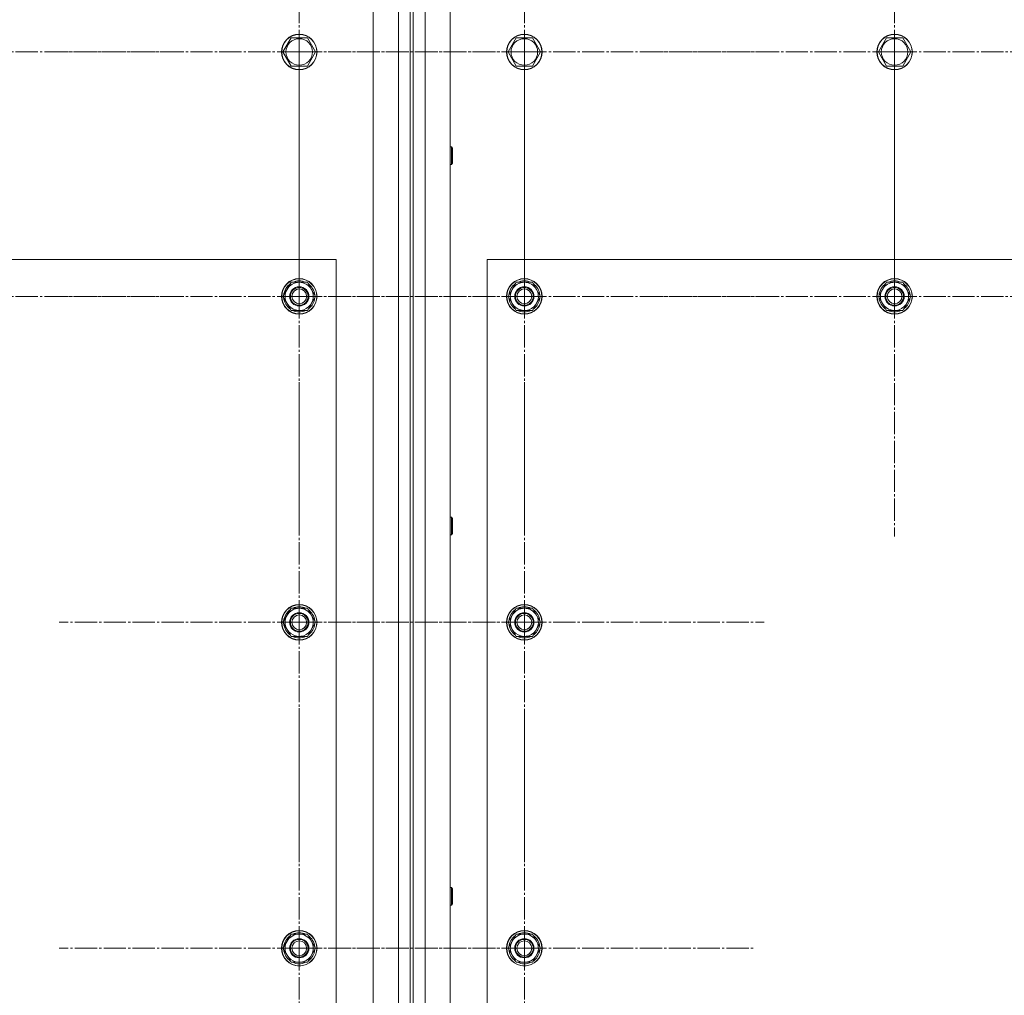
# Model space of a CAD drawing. Units: millimetres. Extents: x 0 to 32606, y -11 to 22275.
# Drawn here: x 5033 to 5698, y 8624 to 9283 of the extents above; entities that cross this region are included whole.
import ezdxf

# ---------------------------------------------------------------- set-up
doc = ezdxf.new("R2010")
doc.units = ezdxf.units.MM
doc.linetypes.add('K5LT_AXLED', pattern=[19.5, 15, -1.5, 1.5, -1.5])
doc.linetypes.add('K5LT_THIN', pattern=[0])
doc.layers.add('OSI', color=2, linetype='Continuous', true_color=0xffff00)
doc.layers.add('R', color=1, linetype='Continuous', true_color=0xff0000)

msp = doc.modelspace()

# ---------------------------------------------------------------- linework, layer by layer
at = {"layer": 'OSI', "color": 30, "linetype": 'K5LT_AXLED', "lineweight": 18, "true_color": 0xff8000}
for p, q in [((5221.79, 9261.1), (5221.79, 9423.1)), ((5373.79, 9261.1), (5373.79, 9423.1)), ((5623.79, 9261.1), (5623.79, 9423.1)), ((4971.79, 9261.1), (5133.79, 9261.1)), ((5221.79, 9261.1), (5059.79, 9261.1)), ((5373.79, 9261.1), (5211.79, 9261.1)), ((5221.79, 9261.1), (5221.79, 9099.1)), ((5221.79, 9261.1), (5383.79, 9261.1)), ((5221.79, 9096.1), (5221.79, 9256.6)), ((5373.79, 9261.1), (5535.79, 9261.1)), ((5373.79, 9261.1), (5373.79, 9099.1)), ((5373.79, 9096.1), (5373.79, 9256.6)), ((5623.79, 9261.1), (5461.79, 9261.1)), ((5623.79, 9261.1), (5623.79, 9099.1)), ((5623.79, 9261.1), (5785.79, 9261.1)), ((5623.79, 9096.1), (5623.79, 9258.1)), ((4971.79, 9096.1), (5133.79, 9096.1)), ((5221.79, 9096.1), (5061.29, 9096.1)), ((5373.79, 9096.1), (5213.29, 9096.1)), ((5221.79, 9096.1), (5382.29, 9096.1)), ((5221.79, 9096.1), (5221.79, 8935.6)), ((5373.79, 9096.1), (5373.79, 8935.6)), ((5373.79, 9096.1), (5534.29, 9096.1)), ((5623.79, 9096.1), (5461.79, 9096.1)), ((5623.79, 9096.1), (5623.79, 8934.1)), ((5623.79, 9096.1), (5785.79, 9096.1)), ((5221.79, 8876.1), (5221.79, 9038.1)), ((5373.79, 8876.1), (5373.79, 9038.1)), ((5221.79, 8876.1), (5059.79, 8876.1)), ((5373.79, 8876.1), (5211.79, 8876.1)), ((5221.79, 8876.1), (5383.79, 8876.1)), ((5221.79, 8876.1), (5221.79, 8714.1)), ((5373.79, 8876.1), (5535.79, 8876.1)), ((5373.79, 8876.1), (5373.79, 8714.1)), ((5221.79, 8656.1), (5221.79, 8818.1)), ((5373.79, 8656.1), (5373.79, 8811.1)), ((5221.79, 8656.1), (5059.79, 8656.1)), ((5373.79, 8656.1), (5218.79, 8656.1)), ((5221.79, 8656.1), (5383.79, 8656.1)), ((5221.79, 8656.1), (5221.79, 8494.1)), ((5373.79, 8656.1), (5528.79, 8656.1)), ((5373.79, 8656.1), (5373.79, 8501.1))]:
    msp.add_line(p, q, dxfattribs=at)
at = {"layer": 'R', "color": 7, "linetype": 'K5LT_THIN', "lineweight": 18}
for p, q in [((5271.79, 7891.1), (5271.79, 9491.1)), ((5288.79, 7891.1), (5288.79, 9491.1)), ((5296.79, 9491.1), (5296.79, 7891.1)), ((5298.79, 9491.1), (5298.79, 7891.1)), ((5306.79, 9491.1), (5306.79, 7891.1)), ((5323.79, 9491.1), (5323.79, 7891.1)), ((5210.82, 9261.1), (5216.3, 9270.6)), ((5216.3, 9270.6), (5221.79, 9270.6)), ((5221.79, 9270.6), (5227.27, 9270.6)), ((5227.27, 9270.6), (5232.76, 9261.1)), ((5362.82, 9261.1), (5368.3, 9270.6)), ((5368.3, 9270.6), (5373.79, 9270.6)), ((5373.79, 9270.6), (5379.27, 9270.6)), ((5379.27, 9270.6), (5384.76, 9261.1)), ((5612.82, 9261.1), (5618.3, 9270.6)), ((5618.3, 9270.6), (5623.79, 9270.6)), ((5623.79, 9270.6), (5629.27, 9270.6)), ((5629.27, 9270.6), (5634.76, 9261.1)), ((5216.3, 9251.6), (5210.82, 9261.1)), ((5232.76, 9261.1), (5227.27, 9251.6)), ((5368.3, 9251.6), (5362.82, 9261.1)), ((5384.76, 9261.1), (5379.27, 9251.6)), ((5618.3, 9251.6), (5612.82, 9261.1)), ((5634.76, 9261.1), (5629.27, 9251.6)), ((5227.27, 9251.6), (5216.3, 9251.6)), ((5379.27, 9251.6), (5368.3, 9251.6)), ((5629.27, 9251.6), (5618.3, 9251.6)), ((5323.79, 9197.1), (5324.71, 9197.1)), ((5324.71, 9197.1), (5325.29, 9196.1)), ((5324.71, 9197.1), (5324.71, 9185.1)), ((5325.29, 9196.1), (5325.29, 9186.1)), ((5323.79, 9185.1), (5324.71, 9185.1)), ((5324.71, 9185.1), (5325.29, 9186.1)), ((5246.79, 9121.1), (3946.79, 9121.1)), ((5246.79, 7971.1), (5246.79, 9121.1)), ((5348.79, 9121.1), (5348.79, 7971.1)), ((6648.79, 9121.1), (5348.79, 9121.1)), ((5210.82, 9096.1), (5216.3, 9105.6)), ((5216.3, 9105.6), (5227.27, 9105.6)), ((5227.27, 9105.6), (5230.02, 9100.85)), ((5362.82, 9096.1), (5368.3, 9105.6)), ((5368.3, 9105.6), (5379.27, 9105.6)), ((5379.27, 9105.6), (5382.02, 9100.85)), ((5612.82, 9096.1), (5618.3, 9105.6)), ((5618.3, 9105.6), (5629.27, 9105.6)), ((5629.27, 9105.6), (5632.02, 9100.85)), ((5213.56, 9091.35), (5210.82, 9096.1)), ((5232.76, 9096.1), (5227.27, 9086.6)), ((5230.02, 9100.85), (5232.76, 9096.1)), ((5232.24, 9097.11), (5232.17, 9097.11)), ((5365.56, 9091.35), (5362.82, 9096.1)), ((5384.76, 9096.1), (5379.27, 9086.6)), ((5382.02, 9100.85), (5384.76, 9096.1)), ((5384.24, 9097.11), (5384.17, 9097.11)), ((5615.56, 9091.35), (5612.82, 9096.1)), ((5634.76, 9096.1), (5629.27, 9086.6)), ((5632.02, 9100.85), (5634.76, 9096.1)), ((5634.24, 9097.11), (5634.17, 9097.11)), ((5216.3, 9086.6), (5213.56, 9091.35)), ((5231.43, 9093.8), (5232.03, 9093.8)), ((5232.11, 9094.97), (5232.23, 9094.97)), ((5368.3, 9086.6), (5365.56, 9091.35)), ((5383.43, 9093.8), (5384.03, 9093.8)), ((5384.11, 9094.97), (5384.23, 9094.97)), ((5618.3, 9086.6), (5615.56, 9091.35)), ((5633.43, 9093.8), (5634.03, 9093.8)), ((5634.11, 9094.97), (5634.23, 9094.97)), ((5227.27, 9086.6), (5216.3, 9086.6)), ((5379.27, 9086.6), (5368.3, 9086.6)), ((5629.27, 9086.6), (5618.3, 9086.6)), ((5323.79, 8947.1), (5324.71, 8947.1)), ((5324.71, 8947.1), (5325.29, 8946.1)), ((5324.71, 8947.1), (5324.71, 8935.1)), ((5325.29, 8946.1), (5325.29, 8936.1)), ((5324.71, 8935.1), (5325.29, 8936.1)), ((5323.79, 8935.1), (5324.71, 8935.1)), ((5210.82, 8876.1), (5216.3, 8885.6)), ((5216.3, 8885.6), (5227.27, 8885.6)), ((5227.27, 8885.6), (5230.02, 8880.85)), ((5362.82, 8876.1), (5368.3, 8885.6)), ((5368.3, 8885.6), (5379.27, 8885.6)), ((5379.27, 8885.6), (5382.02, 8880.85)), ((5213.56, 8871.35), (5210.82, 8876.1)), ((5232.76, 8876.1), (5227.27, 8866.6)), ((5230.02, 8880.85), (5232.76, 8876.1)), ((5232.24, 8877.11), (5232.17, 8877.11)), ((5365.56, 8871.35), (5362.82, 8876.1)), ((5384.76, 8876.1), (5379.27, 8866.6)), ((5382.02, 8880.85), (5384.76, 8876.1)), ((5384.24, 8877.11), (5384.17, 8877.11)), ((5216.3, 8866.6), (5213.56, 8871.35)), ((5231.43, 8873.8), (5232.03, 8873.8)), ((5232.11, 8874.97), (5232.23, 8874.97)), ((5368.3, 8866.6), (5365.56, 8871.35)), ((5383.43, 8873.8), (5384.03, 8873.8)), ((5384.11, 8874.97), (5384.23, 8874.97)), ((5227.27, 8866.6), (5216.3, 8866.6)), ((5379.27, 8866.6), (5368.3, 8866.6)), ((5323.79, 8697.1), (5324.71, 8697.1)), ((5324.71, 8697.1), (5325.29, 8696.1)), ((5324.71, 8697.1), (5324.71, 8685.1)), ((5325.29, 8696.1), (5325.29, 8686.1)), ((5323.79, 8685.1), (5324.71, 8685.1)), ((5324.71, 8685.1), (5325.29, 8686.1)), ((5210.82, 8656.1), (5216.3, 8665.6)), ((5216.3, 8665.6), (5227.27, 8665.6)), ((5227.27, 8665.6), (5230.02, 8660.85)), ((5362.82, 8656.1), (5368.3, 8665.6)), ((5368.3, 8665.6), (5379.27, 8665.6)), ((5379.27, 8665.6), (5382.02, 8660.85)), ((5230.02, 8660.85), (5232.76, 8656.1)), ((5232.24, 8657.11), (5232.17, 8657.11)), ((5382.02, 8660.85), (5384.76, 8656.1)), ((5384.24, 8657.11), (5384.17, 8657.11)), ((5213.56, 8651.35), (5210.82, 8656.1)), ((5216.3, 8646.6), (5213.56, 8651.35)), ((5232.76, 8656.1), (5227.27, 8646.6)), ((5231.43, 8653.8), (5232.03, 8653.8)), ((5232.11, 8654.97), (5232.23, 8654.97)), ((5365.56, 8651.35), (5362.82, 8656.1)), ((5368.3, 8646.6), (5365.56, 8651.35)), ((5384.76, 8656.1), (5379.27, 8646.6)), ((5383.43, 8653.8), (5384.03, 8653.8)), ((5384.11, 8654.97), (5384.23, 8654.97)), ((5227.27, 8646.6), (5216.3, 8646.6)), ((5379.27, 8646.6), (5368.3, 8646.6))]:
    msp.add_line(p, q, dxfattribs=at)
for centre, radius in [((5221.79, 9261.1), 12), ((5221.79, 9261.1), 11.83), ((5221.79, 9261.1), 8.97), ((5373.79, 9261.1), 12), ((5373.79, 9261.1), 11.83), ((5373.79, 9261.1), 8.97), ((5623.79, 9261.1), 12), ((5623.79, 9261.1), 11.83), ((5623.79, 9261.1), 8.97), ((5221.79, 9096.1), 12), ((5221.79, 9096.1), 11.83), ((5221.79, 9096.1), 6.5), ((5221.79, 9096.1), 6), ((5373.79, 9096.1), 12), ((5373.79, 9096.1), 11.83), ((5373.79, 9096.1), 6.5), ((5373.79, 9096.1), 6), ((5623.79, 9096.1), 12), ((5623.79, 9096.1), 11.83), ((5623.79, 9096.1), 6.5), ((5623.79, 9096.1), 6), ((5221.79, 9096.1), 5), ((5373.79, 9096.1), 5), ((5623.79, 9096.1), 5), ((5221.79, 8876.1), 12), ((5221.79, 8876.1), 11.83), ((5221.79, 8876.1), 6.5), ((5373.79, 8876.1), 12), ((5373.79, 8876.1), 11.83), ((5373.79, 8876.1), 6.5), ((5221.79, 8876.1), 6), ((5221.79, 8876.1), 5), ((5373.79, 8876.1), 6), ((5373.79, 8876.1), 5), ((5221.79, 8656.1), 12), ((5221.79, 8656.1), 11.83), ((5373.79, 8656.1), 12), ((5373.79, 8656.1), 11.83), ((5221.79, 8656.1), 6.5), ((5221.79, 8656.1), 6), ((5221.79, 8656.1), 5), ((5373.79, 8656.1), 6.5), ((5373.79, 8656.1), 6), ((5373.79, 8656.1), 5)]:
    msp.add_circle(centre, radius, dxfattribs=at)
for centre, radius, start, end in [((5221.79, 9096.1), 10.5, 124.79123, 175.20877), ((5221.79, 9096.1), 9.5, 30, 210), ((5221.79, 9096.1), 10.5, 64.79123, 115.20877), ((5221.79, 9096.1), 10.5, 5.53239, 55.20877), ((5373.79, 9096.1), 10.5, 124.79123, 175.20877), ((5373.79, 9096.1), 9.5, 30, 210), ((5373.79, 9096.1), 10.5, 64.79123, 115.20877), ((5373.79, 9096.1), 10.5, 5.53239, 55.20877), ((5623.79, 9096.1), 10.5, 124.79123, 175.20877), ((5623.79, 9096.1), 9.5, 30, 210), ((5623.79, 9096.1), 10.5, 64.79123, 115.20877), ((5623.79, 9096.1), 10.5, 5.53239, 55.20877), ((5221.79, 9096.1), 9.5, 210, 30), ((5373.79, 9096.1), 9.5, 210, 30), ((5623.79, 9096.1), 9.5, 210, 30), ((5221.79, 9096.1), 10.5, 184.79123, 235.21013), ((5221.79, 9096.1), 10.5, 304.79123, 347.35895), ((5221.79, 9096.1), 10.5, 347.35895, 353.81052), ((5373.79, 9096.1), 10.5, 184.79123, 235.21013), ((5373.79, 9096.1), 10.5, 304.79123, 347.35895), ((5373.79, 9096.1), 10.5, 347.35895, 353.81052), ((5623.79, 9096.1), 10.5, 184.79123, 235.21013), ((5623.79, 9096.1), 10.5, 304.79123, 347.35895), ((5623.79, 9096.1), 10.5, 347.35895, 353.81052), ((5221.79, 9096.1), 10.5, 244.79123, 295.20877), ((5373.79, 9096.1), 10.5, 244.79123, 295.20877), ((5623.79, 9096.1), 10.5, 244.79123, 295.20877), ((5221.79, 8876.1), 10.5, 124.79123, 175.20877), ((5221.79, 8876.1), 9.5, 30, 210), ((5221.79, 8876.1), 10.5, 64.79123, 115.20877), ((5221.79, 8876.1), 10.5, 5.53239, 55.20877), ((5373.79, 8876.1), 10.5, 124.79123, 175.20877), ((5373.79, 8876.1), 9.5, 30, 210), ((5373.79, 8876.1), 10.5, 64.79123, 115.20877), ((5373.79, 8876.1), 10.5, 5.53239, 55.20877), ((5221.79, 8876.1), 9.5, 210, 30), ((5373.79, 8876.1), 9.5, 210, 30), ((5221.79, 8876.1), 10.5, 184.79123, 235.21013), ((5221.79, 8876.1), 10.5, 304.79123, 347.35895), ((5221.79, 8876.1), 10.5, 347.35895, 353.81052), ((5373.79, 8876.1), 10.5, 184.79123, 235.21013), ((5373.79, 8876.1), 10.5, 304.79123, 347.35895), ((5373.79, 8876.1), 10.5, 347.35895, 353.81052), ((5221.79, 8876.1), 10.5, 244.79123, 295.20877), ((5373.79, 8876.1), 10.5, 244.79123, 295.20877), ((5221.79, 8656.1), 10.5, 124.79123, 175.20877), ((5221.79, 8656.1), 9.5, 30, 210), ((5221.79, 8656.1), 10.5, 64.79123, 115.20877), ((5221.79, 8656.1), 10.5, 5.53239, 55.20877), ((5373.79, 8656.1), 10.5, 124.79123, 175.20877), ((5373.79, 8656.1), 9.5, 30, 210), ((5373.79, 8656.1), 10.5, 64.79123, 115.20877), ((5373.79, 8656.1), 10.5, 5.53239, 55.20877), ((5221.79, 8656.1), 9.5, 210, 30), ((5373.79, 8656.1), 9.5, 210, 30), ((5221.79, 8656.1), 10.5, 184.79123, 235.21013), ((5221.79, 8656.1), 10.5, 304.79123, 347.35895), ((5221.79, 8656.1), 10.5, 347.35895, 353.81052), ((5373.79, 8656.1), 10.5, 184.79123, 235.21013), ((5373.79, 8656.1), 10.5, 304.79123, 347.35895), ((5373.79, 8656.1), 10.5, 347.35895, 353.81052), ((5221.79, 8656.1), 10.5, 244.79123, 295.20877), ((5373.79, 8656.1), 10.5, 244.79123, 295.20877)]:
    msp.add_arc(centre, radius, start, end, dxfattribs=at)

doc.saveas('drawing.dxf')
